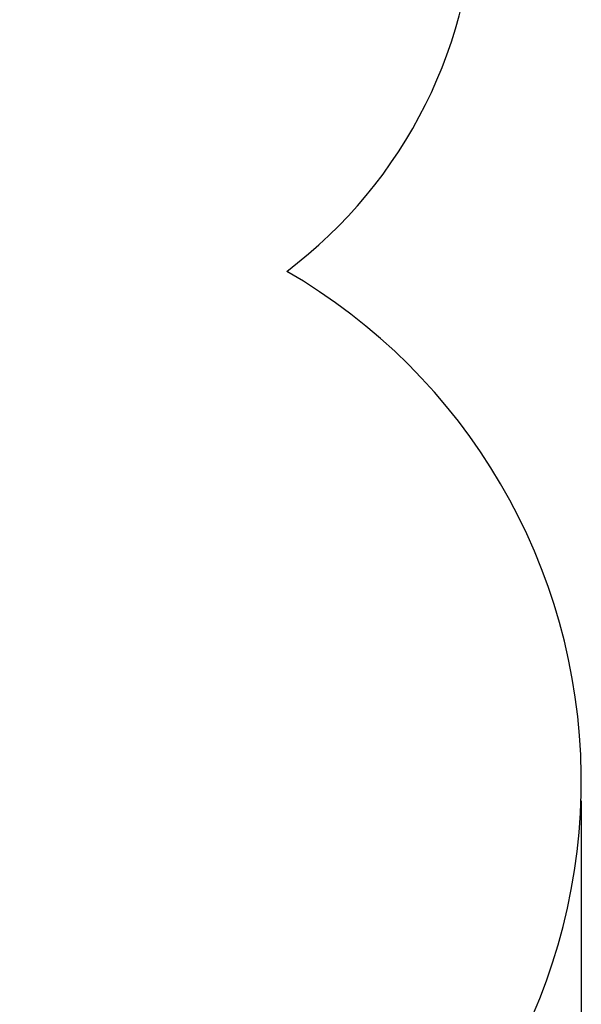
# Model space of a CAD drawing. Units: millimetres. Extents: x 3.5 to 16, y 2.5 to 15.3.
# Drawn here: x 14.2 to 16, y 8.1 to 11.2 of the extents above; entities that cross this region are included whole.
import ezdxf

# ---------------------------------------------------------------- set-up
doc = ezdxf.new("R2010")
doc.units = ezdxf.units.MM
doc.header["$LTSCALE"] = 105
doc.header["$PDSIZE"] = -1
doc.styles.add('SLDTEXTSTYLE1', font='isocpeui.ttf')
doc.dimstyles.new('SLDDIMSTYLE3', dxfattribs={"dimtxt": 0.315, "dimasz": 0.315, "dimexe": 0, "dimexo": 0.0625, "dimgap": 0.07875, "dimtad": 2, "dimlfac": 1, "dimrnd": 1e-09, "dimzin": 12, "dimdsep": 46, "dimtxsty": 'SLDTEXTSTYLE1', "dimsah": 1, "dimcen": 0.09, "dimadec": 0, "dimazin": 3, "dimtfac": 1, "dimtdec": 3, "dimtofl": 0, "dimtmove": 0, "dimatfit": 3, "dimfxl": 1, "dimfrac": 2, "dimtolj": 1, "dimtzin": 12, "dimarcsym": 0})

# ---------------------------------------------------------------- blocks, each defined once
blk = doc.blocks.new('_D_23')
at = {"color": 0, "linetype": 'Continuous', "lineweight": -2, "transparency": 16777216}
for p, q in [((5.6619, 11.6635), (5.6619, 2.5792)), ((15.9827, 8.7255), (15.9827, 2.5792)), ((5.9769, 2.5792), (15.6677, 2.5792))]:
    blk.add_line(p, q, dxfattribs=at)
at = {"color": 0, "linetype": 'Continuous', "transparency": 16777216}
for points in [[(5.9769, 2.6317), (5.9769, 2.5267), (5.6619, 2.5792)], [(15.6677, 2.6317), (15.6677, 2.5267), (15.9827, 2.5792)]]:
    blk.add_solid(points, dxfattribs=at)
at = {"layer": 'Defpoints', "color": 0, "linetype": 'Continuous', "transparency": 16777216}
for p in [(5.6619, 11.726), (15.9827, 8.788), (15.9827, 2.5792)]:
    blk.add_point(p, dxfattribs=at)
at = {"color": 0, "linetype": 'Continuous', "lineweight": 18, "transparency": 16777216, "insert": (10.8223, 2.973), "char_height": 0.315, "attachment_point": 2, "style": 'SLDTEXTSTYLE1'}
blk.add_mtext('\\A1;10.32м', dxfattribs=at)

msp = doc.modelspace()

# ---------------------------------------------------------------- linework, layer by layer
at = {"color": 251, "linetype": 'Continuous', "true_color": 0x636466}
msp.add_lwpolyline([(11.57, 5.818, 0.414214), (13.07, 4.318), (13.586, 4.318, 0.414214), (15.086, 5.818), (15.086, 7.1931, 0.569928), (15.0486, 10.4051, 0.235602), (15.6465, 11.6035), (15.6465, 12.3645, 0.222875), (15.1055, 13.5179), (15.1055, 13.8102, 0.414214), (13.6055, 15.3102), (13.0505, 15.3102, 0.317291), (11.6372, 14.313), (10.949, 14.313, 0.149214), (9.86, 13.9806)], format="xyb", dxfattribs=at)

# ---------------------------------------------------------------- dimensions: what is measured, and where the dimension line sits
at = {"color": 251, "linetype": 'Continuous', "lineweight": 18, "true_color": 0x636466}
dim = msp.add_linear_dim(base=(15.9827, 2.5792), p1=(5.6619, 11.726), p2=(15.9827, 8.788), dimstyle='SLDDIMSTYLE3', override={"dimtad": 3, "dimpost": 'м'}, dxfattribs=at)
dim.commit()
dim.dimension.update_dxf_attribs({"geometry": '_D_23', "text_midpoint": (10.8223, 2.5792), "dimtype": 160})

doc.saveas('drawing.dxf')
